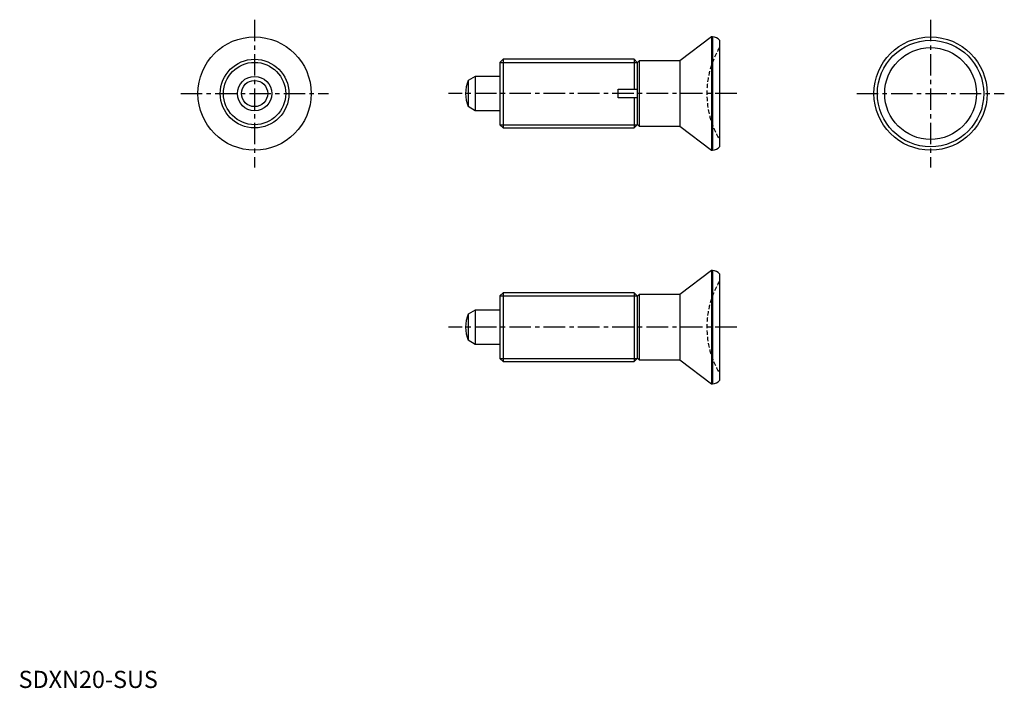
# Model space of a CAD drawing. Extents: x 0 to 287, y 0 to 195.
import ezdxf

# ---------------------------------------------------------------- set-up
doc = ezdxf.new("R2010")
doc.units = 0
doc.header["$LTSCALE"] = 5
doc.linetypes.add('CENTER', pattern=[2, 1.25, -0.25, 0.25, -0.25])
doc.linetypes.add('HIDDEN', pattern=[0.375, 0.25, -0.125])
doc.layers.get('0').update_dxf_attribs({"linetype": 'CONTINUOUS'})
for name, color, linetype in [('1', 1, 'CENTER'), ('2', 2, 'HIDDEN'), ('3', 3, 'CONTINUOUS')]:
    doc.layers.add(name, color=color, linetype=linetype)
doc.styles.add('STANDARD1', font='txt')

msp = doc.modelspace()

# ---------------------------------------------------------------- linework, layer by layer
for p, q in [((201.97, 189.59), (192.68, 182.59)), ((201.97, 189.59), (201.97, 156.59)), ((202.28, 189.59), (201.97, 189.59)), ((202.28, 189.59), (202.28, 156.59)), ((204.28, 188.59), (204.28, 157.59)), ((141.2, 183.09), (140.28, 182.17)), ((140.28, 182.17), (140.28, 164.01)), ((141.2, 183.09), (141.2, 163.09)), ((179.36, 183.09), (141.2, 183.09)), ((179.36, 183.09), (179.36, 174.34)), ((180.28, 182.17), (179.36, 183.09)), ((180.84, 182.59), (180.28, 182.02)), ((180.28, 182.17), (180.28, 174.34)), ((180.28, 182.02), (180.28, 164.15)), ((180.84, 182.59), (180.84, 163.59)), ((192.68, 182.59), (180.84, 182.59)), ((192.68, 182.59), (192.68, 163.59)), ((133.08, 178.09), (131.04, 176.91)), ((140.28, 178.09), (133.08, 178.09)), ((133.08, 178.09), (133.08, 168.09)), ((131.04, 176.91), (131.04, 169.27)), ((174.78, 174.34), (179.36, 174.34)), ((174.78, 171.84), (174.78, 174.34)), ((179.36, 174.34), (180.28, 174.34)), ((179.36, 171.84), (174.78, 171.84)), ((180.28, 171.84), (179.36, 171.84)), ((179.36, 171.84), (179.36, 163.09)), ((180.28, 171.84), (180.28, 164.01)), ((133.08, 168.09), (131.04, 169.27)), ((140.28, 168.09), (133.08, 168.09)), ((140.28, 164.01), (141.2, 163.09)), ((179.36, 163.09), (180.28, 164.01)), ((180.28, 164.15), (180.84, 163.59)), ((180.84, 163.59), (192.68, 163.59)), ((192.68, 163.59), (201.97, 156.59)), ((141.2, 163.09), (179.36, 163.09)), ((201.97, 156.59), (202.28, 156.59)), ((201.97, 121.56), (192.68, 114.56)), ((202.28, 121.56), (201.97, 121.56)), ((201.97, 121.56), (201.97, 88.56)), ((202.28, 121.56), (202.28, 88.56)), ((204.28, 120.56), (204.28, 89.56)), ((141.2, 115.06), (140.28, 114.14)), ((179.36, 115.06), (141.2, 115.06)), ((141.2, 115.06), (141.2, 95.06)), ((180.28, 114.14), (179.36, 115.06)), ((179.36, 115.06), (179.36, 95.06)), ((140.28, 114.14), (140.28, 95.98)), ((180.84, 114.56), (180.28, 114)), ((180.28, 114.14), (180.28, 106.31)), ((180.28, 114), (180.28, 96.13)), ((192.68, 114.56), (180.84, 114.56)), ((180.84, 114.56), (180.84, 95.56)), ((192.68, 114.56), (192.68, 95.56)), ((133.08, 110.06), (131.04, 108.88)), ((133.08, 110.06), (133.08, 100.06)), ((140.28, 110.06), (133.08, 110.06)), ((131.04, 108.88), (131.04, 101.24)), ((180.28, 103.81), (180.28, 95.98)), ((133.08, 100.06), (131.04, 101.24)), ((140.28, 100.06), (133.08, 100.06)), ((140.28, 95.98), (141.2, 95.06)), ((141.2, 95.06), (179.36, 95.06)), ((179.36, 95.06), (180.28, 95.98)), ((180.28, 96.13), (180.84, 95.56)), ((180.84, 95.56), (192.68, 95.56)), ((192.68, 95.56), (201.97, 88.56)), ((201.97, 88.56), (202.28, 88.56))]:
    msp.add_line(p, q)
for points in [[(179.36, 174.34), (179.52, 174.34), (179.83, 174.34), (180.13, 174.34), (180.28, 174.34)], [(180.28, 171.84), (180.13, 171.84), (179.83, 171.84), (179.52, 171.84), (179.36, 171.84)]]:
    msp.add_lwpolyline(points)
for centre, radius in [((68.78, 173.09), 16.5), ((265.78, 173.09), 16.5), ((265.78, 173.09), 15.5), ((265.78, 173.09), 13.37), ((68.78, 173.09), 10), ((68.78, 173.09), 5), ((68.78, 173.09), 3.82)]:
    msp.add_circle(centre, radius)
for centre, radius, start, end in [((202.28, 187.09), 2.5, 36.8699, 90), ((140.28, 173.09), 10, 157.532, 202.468), ((202.28, 159.09), 2.5, 270, 323.1301), ((202.28, 119.06), 2.5, 36.8699, 90), ((140.28, 105.06), 10, 157.532, 202.468), ((202.28, 91.06), 2.5, 270, 323.1301)]:
    msp.add_arc(centre, radius, start, end)
at = {"layer": '1'}
for p, q in [((68.78, 194.59), (68.78, 151.59)), ((265.78, 194.59), (265.78, 151.59)), ((47.28, 173.09), (90.28, 173.09)), ((209.28, 173.09), (125.28, 173.09)), ((244.28, 173.09), (287.28, 173.09)), ((209.28, 105.06), (125.28, 105.06))]:
    msp.add_line(p, q, dxfattribs=at)
at = {"layer": '2'}
for centre in [(226.58, 173.09), (226.58, 105.06)]:
    msp.add_arc(centre, 26, 149.0585, 210.9415, dxfattribs=at)
at = {"layer": '3'}
for p, q in [((140.28, 182.17), (180.28, 182.17)), ((140.28, 164.01), (180.28, 164.01)), ((140.28, 114.14), (180.28, 114.14)), ((140.28, 95.98), (180.28, 95.98))]:
    msp.add_line(p, q, dxfattribs=at)
msp.add_circle((68.78, 173.09), 9.08, dxfattribs=at)

# ---------------------------------------------------------------- texts
at = {"color": 3, "style": 'STANDARD1'}
msp.add_text('SDXN20-SUS', height=5, dxfattribs=at).set_placement((0, 0))

doc.saveas('drawing.dxf')
